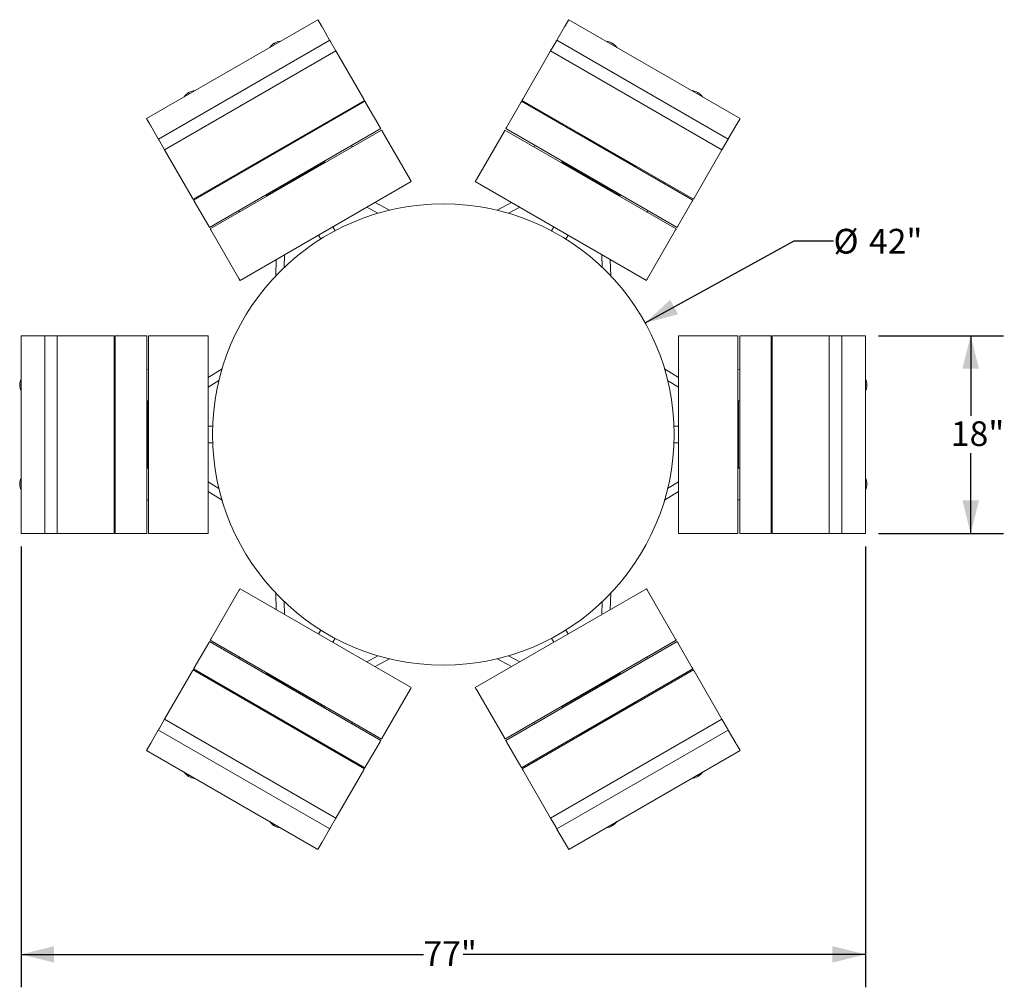
# Model space of a CAD drawing. Units: inches. Extents: x 0.1 to 8.6, y 0.3 to 10.8.
# Drawn here: x 0.6 to 4.3, y 4.7 to 8.3 of the extents above; entities that cross this region are included whole.
import ezdxf

# ---------------------------------------------------------------- set-up
doc = ezdxf.new("R2010")
doc.units = ezdxf.units.IN
doc.header["$MEASUREMENT"] = 0
doc.layers.add('FORMAT', color=7, linetype='Continuous')
doc.styles.add('SLDTEXTSTYLE0', font='TXT', dxfattribs={"width": 0.605})
doc.dimstyles.new('SLDDIMSTYLE0', dxfattribs={"dimtxt": 0.091003, "dimasz": 0.125, "dimexe": 0, "dimexo": 0.0625, "dimgap": 0.022751, "dimtad": 0, "dimtih": 1, "dimtoh": 1, "dimdec": 3, "dimlfac": 24, "dimrnd": 1e-09, "dimzin": 12, "dimdsep": 46, "dimlunit": 5, "dimtxsty": 'SLDTEXTSTYLE0', "dimsah": 1, "dimcen": 0.09, "dimadec": 0, "dimazin": 3, "dimtfac": 1, "dimtdec": 3, "dimtofl": 0, "dimtmove": 0, "dimatfit": 3, "dimfxl": 0, "dimfrac": 2, "dimtolj": 1, "dimtzin": 12, "dimarcsym": 0})
doc.dimstyles.new('SLDDIMSTYLE2', dxfattribs={"dimtxt": 0.091003, "dimasz": 0.125, "dimexe": 0, "dimexo": 0.0625, "dimgap": 0.022751, "dimtad": 0, "dimtih": 1, "dimtoh": 1, "dimdec": 3, "dimlfac": 24, "dimrnd": 1e-09, "dimzin": 12, "dimdsep": 46, "dimlunit": 5, "dimtxsty": 'SLDTEXTSTYLE0', "dimsah": 1, "dimcen": 0, "dimadec": 0, "dimazin": 3, "dimtfac": 1, "dimtdec": 3, "dimtofl": 0, "dimtmove": 0, "dimatfit": 3, "dimfxl": 0, "dimfrac": 2, "dimtolj": 1, "dimtzin": 12, "dimarcsym": 0})

# ---------------------------------------------------------------- blocks, each defined once
blk = doc.blocks.new('_D_2')
at = {"layer": 'FORMAT'}
for p, q in [((2.9792, 7.1914), (3.5435, 7.5033)), ((3.5435, 7.5033), (3.6929, 7.5033))]:
    blk.add_line(p, q, dxfattribs=at)
blk.add_solid([(2.9792, 7.1914), (3.1037, 7.2245), (3.0734, 7.2792)], dxfattribs=at)
at = {"layer": 'FORMAT', "char_height": 0.09375, "attachment_point": 1, "style": 'SLDTEXTSTYLE0'}
for s, insert in [('%%c', (3.6929, 7.5485)), ('42"', (3.8275, 7.5485))]:
    blk.add_mtext(s, dxfattribs=dict(at, insert=insert))
blk = doc.blocks.new('_D_3')
at = {"layer": 'FORMAT'}
for p, q in [((3.8641, 7.1432), (4.3381, 7.1432)), ((4.2131, 7.1432), (4.2131, 6.839)), ((4.2131, 6.3932), (4.2131, 6.6974)), ((3.8641, 6.3932), (4.3381, 6.3932))]:
    blk.add_line(p, q, dxfattribs=at)
for points in [[(4.2131, 7.1432), (4.1819, 7.0182), (4.2444, 7.0182)], [(4.2131, 6.3932), (4.2444, 6.5182), (4.1819, 6.5182)]]:
    blk.add_solid(points, dxfattribs=at)
at = {"layer": 'FORMAT', "insert": (4.1379, 6.8182), "char_height": 0.09375, "attachment_point": 1, "style": 'SLDTEXTSTYLE0'}
blk.add_mtext('18"', dxfattribs=at)
blk = doc.blocks.new('_D_4')
at = {"layer": 'FORMAT'}
for p, q in [((0.6125, 6.3432), (0.6125, 4.6711)), ((3.8141, 6.3432), (3.8141, 4.6711)), ((0.6125, 4.7961), (2.1381, 4.7961)), ((3.8141, 4.7961), (2.2885, 4.7961))]:
    blk.add_line(p, q, dxfattribs=at)
for points in [[(0.6125, 4.7961), (0.7375, 4.7648), (0.7375, 4.8273)], [(3.8141, 4.7961), (3.6891, 4.8273), (3.6891, 4.7648)]]:
    blk.add_solid(points, dxfattribs=at)
at = {"layer": 'FORMAT', "insert": (2.1381, 4.8461), "char_height": 0.09375, "attachment_point": 1, "style": 'SLDTEXTSTYLE0'}
blk.add_mtext('77"', dxfattribs=at)

msp = doc.modelspace()

# ---------------------------------------------------------------- linework, layer by layer
at = {"color": 7, "linetype": 'Continuous', "lineweight": 18}
for p, q in [((1.737686, 8.342002), (1.088167, 7.967002)), ((1.750015, 8.320649), (1.738926, 8.339856)), ((2.676618, 8.320649), (2.687707, 8.339856)), ((3.338465, 7.967002), (2.688946, 8.342002)), ((1.782261, 8.264797), (1.753597, 8.314443)), ((2.644372, 8.264797), (2.673035, 8.314443)), ((1.133128, 7.889128), (1.782647, 8.264128)), ((1.575307, 8.248252), (1.572645, 8.252863)), ((1.782647, 8.264128), (1.782261, 8.264797)), ((1.78385, 8.262043), (1.782647, 8.264128)), ((1.80618, 8.223367), (1.786882, 8.256792)), ((2.620452, 8.223367), (2.63975, 8.256792)), ((2.642782, 8.262043), (2.643985, 8.264128)), ((2.643985, 8.264128), (2.644372, 8.264797)), ((2.643985, 8.264128), (3.293504, 7.889128)), ((2.851326, 8.248252), (2.853988, 8.252863)), ((1.156704, 7.848293), (1.806223, 8.223293)), ((1.806223, 8.223293), (1.80618, 8.223367)), ((1.911995, 8.040091), (1.806223, 8.223293)), ((2.514637, 8.040091), (2.620409, 8.223293)), ((2.620409, 8.223293), (2.620452, 8.223367)), ((2.620409, 8.223293), (3.269928, 7.848293)), ((1.250547, 8.060752), (1.247885, 8.065363)), ((3.176085, 8.060752), (3.178747, 8.065363)), ((1.264827, 7.661019), (1.914346, 8.036019)), ((1.26675, 7.657689), (1.916269, 8.032689)), ((1.97356, 7.933456), (1.918873, 8.028178)), ((2.453072, 7.933456), (2.50776, 8.028178)), ((2.510364, 8.032689), (3.159883, 7.657689)), ((2.512287, 8.036019), (3.161806, 7.661019)), ((1.100496, 7.945649), (1.089407, 7.964856)), ((1.807454, 7.969864), (1.805567, 7.973216)), ((2.621065, 7.973216), (2.619178, 7.969864)), ((3.326137, 7.945649), (3.337226, 7.964856)), ((1.132742, 7.889797), (1.104078, 7.939443)), ((1.326645, 7.553946), (1.976164, 7.928946)), ((1.979412, 7.92332), (1.329893, 7.548321)), ((2.08793, 7.735362), (1.981744, 7.919281)), ((2.338702, 7.735362), (2.444888, 7.919281)), ((3.096739, 7.548321), (2.44722, 7.92332)), ((2.450468, 7.928946), (3.099987, 7.553946)), ((3.293891, 7.889797), (3.322554, 7.939443)), ((1.134331, 7.887043), (1.133128, 7.889128)), ((1.156661, 7.848367), (1.137363, 7.881792)), ((1.482667, 7.783708), (1.699173, 7.908708)), ((1.698365, 7.911323), (1.700324, 7.908013)), ((1.699173, 7.908708), (1.699724, 7.909026)), ((2.726308, 7.908013), (2.728268, 7.911323)), ((2.726908, 7.909026), (2.727459, 7.908708)), ((2.727459, 7.908708), (2.943965, 7.783708)), ((3.269971, 7.848367), (3.289269, 7.881792)), ((3.292301, 7.887043), (3.293504, 7.889128)), ((1.156704, 7.848293), (1.156661, 7.848367)), ((1.262476, 7.665091), (1.156704, 7.848293)), ((1.868727, 7.859416), (1.865607, 7.865115)), ((1.865851, 7.864719), (1.865619, 7.865122)), ((1.865851, 7.864719), (1.865625, 7.865126)), ((1.868748, 7.859429), (1.865851, 7.864719)), ((2.560781, 7.864719), (2.557884, 7.859429)), ((2.561026, 7.865115), (2.557906, 7.859416)), ((2.561008, 7.865126), (2.560781, 7.864719)), ((2.560781, 7.864719), (2.561014, 7.865122)), ((3.164156, 7.665091), (3.269928, 7.848293)), ((3.269928, 7.848293), (3.269971, 7.848367)), ((1.761945, 7.805266), (1.762183, 7.804867)), ((1.762183, 7.804867), (1.761951, 7.80527)), ((1.761963, 7.805277), (1.765338, 7.799725)), ((1.762183, 7.804867), (1.765317, 7.799712)), ((2.661294, 7.799725), (2.66467, 7.805277)), ((2.661315, 7.799712), (2.664449, 7.804867)), ((2.664449, 7.804867), (2.664682, 7.80527)), ((2.664449, 7.804867), (2.664688, 7.805266)), ((1.482694, 7.782364), (1.480808, 7.785716)), ((1.482117, 7.783391), (1.482667, 7.783708)), ((1.545167, 7.675455), (1.761673, 7.800455)), ((1.720464, 7.776663), (1.722349, 7.774905)), ((1.729512, 7.781887), (1.731134, 7.779977)), ((1.761673, 7.800455), (1.764036, 7.801819)), ((2.662597, 7.801819), (2.664959, 7.800455)), ((2.664959, 7.800455), (2.881465, 7.675455)), ((2.69712, 7.781887), (2.695498, 7.779977)), ((2.945825, 7.785716), (2.943938, 7.782364)), ((2.943965, 7.783708), (2.944516, 7.783391)), ((1.442649, 7.353023), (2.092168, 7.728023)), ((2.092153, 7.728047), (2.090792, 7.730405)), ((2.092168, 7.728023), (2.092153, 7.728047)), ((2.334465, 7.728023), (2.334479, 7.728047)), ((2.334465, 7.728023), (2.983984, 7.353023)), ((2.334479, 7.728047), (2.33584, 7.730405)), ((2.731422, 7.759236), (2.732002, 7.761748)), ((1.373605, 7.723823), (1.375564, 7.720513)), ((1.577329, 7.694024), (1.578171, 7.691664)), ((1.614095, 7.712405), (1.612211, 7.714163)), ((2.840255, 7.699248), (2.839675, 7.696736)), ((2.849304, 7.694024), (2.848461, 7.691664)), ((3.051068, 7.720513), (3.053027, 7.723823)), ((1.543967, 7.671916), (1.540847, 7.677615)), ((1.541092, 7.67722), (1.540859, 7.677622)), ((1.541092, 7.67722), (1.540865, 7.677626)), ((1.543989, 7.671929), (1.541092, 7.67722)), ((1.542805, 7.674091), (1.545167, 7.675455)), ((2.881465, 7.675455), (2.883827, 7.674091)), ((2.885541, 7.67722), (2.882644, 7.671929)), ((2.885785, 7.677615), (2.882665, 7.671916)), ((2.885767, 7.677626), (2.885541, 7.67722)), ((2.885541, 7.67722), (2.885773, 7.677622)), ((1.324041, 7.558456), (1.269354, 7.653178)), ((1.437185, 7.617766), (1.437424, 7.617367)), ((1.437424, 7.617367), (1.437191, 7.61777)), ((1.437203, 7.617777), (1.440579, 7.612225)), ((1.437424, 7.617367), (1.440557, 7.612212)), ((1.923166, 7.63045), (1.965534, 7.607371)), ((2.009357, 7.619084), (1.95488, 7.64876)), ((2.471752, 7.64876), (2.417276, 7.619084)), ((2.461099, 7.607371), (2.503466, 7.63045)), ((2.986053, 7.612225), (2.989429, 7.617777)), ((2.986075, 7.612212), (2.989209, 7.617367)), ((2.989209, 7.617367), (2.989441, 7.61777)), ((2.989209, 7.617367), (2.989447, 7.617766)), ((3.102591, 7.558456), (3.157279, 7.653178)), ((1.438411, 7.360362), (1.332225, 7.544281)), ((1.803159, 7.541101), (1.794471, 7.556148)), ((2.623474, 7.541101), (2.632161, 7.556148)), ((2.988221, 7.360362), (3.094407, 7.544281)), ((1.749032, 7.509851), (1.740345, 7.524898)), ((2.6776, 7.509851), (2.686288, 7.524898)), ((1.579936, 7.432285), (1.578398, 7.37027)), ((1.610453, 7.402365), (1.61165, 7.450595)), ((2.814982, 7.450595), (2.816179, 7.402365)), ((2.848235, 7.37027), (2.846696, 7.432285)), ((1.442634, 7.353047), (1.441273, 7.355405)), ((2.983998, 7.353047), (2.985359, 7.355405)), ((1.442649, 7.353023), (1.442634, 7.353047)), ((2.983984, 7.353023), (2.983998, 7.353047)), ((0.612538, 7.143187), (0.612538, 6.393187)), ((0.615016, 7.143187), (0.612538, 7.143187)), ((0.637194, 7.143187), (0.615016, 7.143187)), ((0.64436, 7.143187), (0.637194, 7.143187)), ((0.701686, 7.143187), (0.64436, 7.143187)), ((0.702459, 7.143187), (0.701686, 7.143187)), ((0.702459, 6.393187), (0.702459, 7.143187)), ((0.704866, 7.143187), (0.702459, 7.143187)), ((0.71093, 7.143187), (0.704866, 7.143187)), ((0.749526, 7.143187), (0.71093, 7.143187)), ((0.749611, 7.143187), (0.749526, 7.143187)), ((0.749611, 6.393187), (0.749611, 7.143187)), ((0.961155, 7.143187), (0.749611, 7.143187)), ((0.965856, 7.143187), (0.961155, 7.143187)), ((0.965856, 6.393187), (0.965856, 7.143187)), ((0.969702, 6.393187), (0.969702, 7.143187)), ((0.97491, 7.143187), (0.969702, 7.143187)), ((1.084285, 7.143187), (0.97491, 7.143187)), ((1.089494, 7.143187), (1.084285, 7.143187)), ((1.089494, 6.393187), (1.089494, 7.143187)), ((1.095989, 7.143187), (1.095989, 6.393187)), ((1.100653, 7.143187), (1.095989, 7.143187)), ((1.313025, 7.143187), (1.100653, 7.143187)), ((1.318749, 7.143187), (1.313025, 7.143187)), ((1.321471, 7.143187), (1.318749, 7.143187)), ((1.3215, 7.143187), (1.321471, 7.143187)), ((1.3215, 6.393187), (1.3215, 7.143187)), ((3.105132, 7.143187), (3.105132, 6.393187)), ((3.105132, 7.143187), (3.105161, 7.143187)), ((3.105161, 7.143187), (3.107883, 7.143187)), ((3.107883, 7.143187), (3.113607, 7.143187)), ((3.113607, 7.143187), (3.325979, 7.143187)), ((3.325979, 7.143187), (3.330643, 7.143187)), ((3.330643, 6.393187), (3.330643, 7.143187)), ((3.337139, 7.143187), (3.337139, 6.393187)), ((3.337139, 7.143187), (3.342347, 7.143187)), ((3.342347, 7.143187), (3.451722, 7.143187)), ((3.451722, 7.143187), (3.45693, 7.143187)), ((3.45693, 7.143187), (3.45693, 6.393187)), ((3.460776, 7.143187), (3.460776, 6.393187)), ((3.460776, 7.143187), (3.465478, 7.143187)), ((3.465478, 7.143187), (3.677021, 7.143187)), ((3.677021, 7.143187), (3.677021, 6.393187)), ((3.677021, 7.143187), (3.677107, 7.143187)), ((3.677107, 7.143187), (3.715703, 7.143187)), ((3.715703, 7.143187), (3.721766, 7.143187)), ((3.721766, 7.143187), (3.724173, 7.143187)), ((3.724173, 7.143187), (3.724173, 6.393187)), ((3.724173, 7.143187), (3.724946, 7.143187)), ((3.724946, 7.143187), (3.782273, 7.143187)), ((3.782273, 7.143187), (3.789438, 7.143187)), ((3.789438, 7.143187), (3.811616, 7.143187)), ((3.811616, 7.143187), (3.814095, 7.143187)), ((3.814095, 6.393187), (3.814095, 7.143187)), ((0.969702, 7.017539), (0.965856, 7.01758)), ((1.089959, 7.01554), (1.089494, 7.015547)), ((1.089959, 7.01554), (1.089494, 7.01554)), ((1.095989, 7.015378), (1.089494, 7.015526)), ((1.095989, 7.015403), (1.089959, 7.01554)), ((1.374438, 7.017002), (1.3215, 6.984661)), ((3.105132, 6.984661), (3.052194, 7.017002)), ((3.336674, 7.01554), (3.330643, 7.015403)), ((3.337139, 7.015526), (3.330643, 7.015378)), ((3.337139, 7.015547), (3.336674, 7.01554)), ((3.336674, 7.01554), (3.337139, 7.01554)), ((3.460776, 7.01758), (3.45693, 7.017539)), ((0.612538, 6.955687), (0.607213, 6.955687)), ((1.3215, 6.948041), (1.362671, 6.973193)), ((3.063962, 6.973193), (3.105132, 6.948041)), ((3.814095, 6.955687), (3.819419, 6.955687)), ((0.965856, 6.893794), (0.969702, 6.893836)), ((0.968524, 6.893187), (0.968524, 6.893823)), ((0.968524, 6.643187), (0.968524, 6.893187)), ((1.089494, 6.895848), (1.095989, 6.895996)), ((1.089959, 6.895834), (1.089494, 6.895834)), ((1.089494, 6.895827), (1.089959, 6.895834)), ((1.089959, 6.895834), (1.095989, 6.895971)), ((1.093524, 6.893187), (1.093524, 6.895915)), ((1.093524, 6.643187), (1.093524, 6.893187)), ((3.330643, 6.895996), (3.337139, 6.895848)), ((3.330643, 6.895971), (3.336674, 6.895834)), ((3.333108, 6.895915), (3.333108, 6.893187)), ((3.333108, 6.893187), (3.333108, 6.643187)), ((3.336674, 6.895834), (3.337139, 6.895834)), ((3.336674, 6.895834), (3.337139, 6.895827)), ((3.45693, 6.893836), (3.460776, 6.893794)), ((3.458108, 6.893823), (3.458108, 6.893187)), ((3.458108, 6.893187), (3.458108, 6.643187)), ((1.093524, 6.85605), (1.095989, 6.856501)), ((1.093524, 6.845602), (1.095989, 6.846355)), ((1.094384, 6.845915), (1.093524, 6.845389)), ((3.333108, 6.85605), (3.330643, 6.856501)), ((3.333108, 6.845389), (3.332248, 6.845915)), ((1.338874, 6.799437), (1.3215, 6.799437)), ((3.087758, 6.799437), (3.105132, 6.799437)), ((3.330643, 6.815019), (3.333108, 6.815772)), ((1.095989, 6.721355), (1.093524, 6.720602)), ((1.338874, 6.736937), (1.3215, 6.736937)), ((3.087758, 6.736937), (3.105132, 6.736937)), ((1.093524, 6.690985), (1.094384, 6.69046)), ((3.333108, 6.690772), (3.330643, 6.690019)), ((3.332248, 6.69046), (3.333108, 6.690985)), ((1.093524, 6.680324), (1.095989, 6.679874)), ((3.333108, 6.680324), (3.330643, 6.679874)), ((0.969702, 6.642539), (0.965856, 6.64258)), ((0.968524, 6.642552), (0.968524, 6.643187)), ((1.089959, 6.64054), (1.089494, 6.640547)), ((1.089959, 6.64054), (1.089494, 6.64054)), ((1.095989, 6.640378), (1.089494, 6.640526)), ((1.095989, 6.640403), (1.089959, 6.64054)), ((1.093524, 6.64046), (1.093524, 6.643187)), ((3.336674, 6.64054), (3.330643, 6.640403)), ((3.337139, 6.640526), (3.330643, 6.640378)), ((3.333108, 6.643187), (3.333108, 6.64046)), ((3.337139, 6.640547), (3.336674, 6.64054)), ((3.336674, 6.64054), (3.337139, 6.64054)), ((3.460776, 6.64258), (3.45693, 6.642539)), ((3.458108, 6.643187), (3.458108, 6.642552)), ((0.612538, 6.580687), (0.607213, 6.580687)), ((1.362671, 6.563181), (1.3215, 6.588333)), ((3.105132, 6.588333), (3.063962, 6.563181)), ((3.814095, 6.580687), (3.819419, 6.580687)), ((1.3215, 6.551713), (1.374438, 6.519373)), ((3.052194, 6.519373), (3.105132, 6.551713)), ((0.965856, 6.518794), (0.969702, 6.518836)), ((1.089494, 6.520848), (1.095989, 6.520996)), ((1.089959, 6.520834), (1.089494, 6.520834)), ((1.089494, 6.520827), (1.089959, 6.520834)), ((1.089959, 6.520834), (1.095989, 6.520971)), ((3.330643, 6.520996), (3.337139, 6.520848)), ((3.330643, 6.520971), (3.336674, 6.520834)), ((3.336674, 6.520834), (3.337139, 6.520834)), ((3.336674, 6.520834), (3.337139, 6.520827)), ((3.45693, 6.518836), (3.460776, 6.518794)), ((0.615016, 6.393187), (0.612538, 6.393187)), ((0.637194, 6.393187), (0.615016, 6.393187)), ((0.64436, 6.393187), (0.637194, 6.393187)), ((0.701686, 6.393187), (0.64436, 6.393187)), ((0.702459, 6.393187), (0.701686, 6.393187)), ((0.704866, 6.393187), (0.702459, 6.393187)), ((0.71093, 6.393187), (0.704866, 6.393187)), ((0.749526, 6.393187), (0.71093, 6.393187)), ((0.749611, 6.393187), (0.749526, 6.393187)), ((0.961155, 6.393187), (0.749611, 6.393187)), ((0.965856, 6.393187), (0.961155, 6.393187)), ((0.97491, 6.393187), (0.969702, 6.393187)), ((1.084285, 6.393187), (0.97491, 6.393187)), ((1.089494, 6.393187), (1.084285, 6.393187)), ((1.100653, 6.393187), (1.095989, 6.393187)), ((1.313025, 6.393187), (1.100653, 6.393187)), ((1.318749, 6.393187), (1.313025, 6.393187)), ((1.321471, 6.393187), (1.318749, 6.393187)), ((1.3215, 6.393187), (1.321471, 6.393187)), ((3.105132, 6.393187), (3.105161, 6.393187)), ((3.105161, 6.393187), (3.107883, 6.393187)), ((3.107883, 6.393187), (3.113607, 6.393187)), ((3.113607, 6.393187), (3.325979, 6.393187)), ((3.325979, 6.393187), (3.330643, 6.393187)), ((3.337139, 6.393187), (3.342347, 6.393187)), ((3.342347, 6.393187), (3.451722, 6.393187)), ((3.451722, 6.393187), (3.45693, 6.393187)), ((3.460776, 6.393187), (3.465478, 6.393187)), ((3.465478, 6.393187), (3.677021, 6.393187)), ((3.677021, 6.393187), (3.677107, 6.393187)), ((3.677107, 6.393187), (3.715703, 6.393187)), ((3.715703, 6.393187), (3.721766, 6.393187)), ((3.721766, 6.393187), (3.724173, 6.393187)), ((3.724173, 6.393187), (3.724946, 6.393187)), ((3.724946, 6.393187), (3.782273, 6.393187)), ((3.782273, 6.393187), (3.789438, 6.393187)), ((3.789438, 6.393187), (3.811616, 6.393187)), ((3.811616, 6.393187), (3.814095, 6.393187)), ((1.438411, 6.176012), (1.332225, 5.992093)), ((1.442634, 6.183327), (1.441273, 6.18097)), ((1.442649, 6.183352), (1.442634, 6.183327)), ((2.092168, 5.808352), (1.442649, 6.183352)), ((1.578398, 6.166105), (1.579936, 6.104089)), ((2.983984, 6.183352), (2.334465, 5.808352)), ((2.846696, 6.104089), (2.848235, 6.166105)), ((2.983984, 6.183352), (2.983998, 6.183327)), ((2.983998, 6.183327), (2.985359, 6.18097)), ((2.988221, 6.176012), (3.094407, 5.992093)), ((1.61165, 6.085779), (1.610453, 6.134009)), ((2.816179, 6.134009), (2.814982, 6.085779)), ((1.749032, 6.026523), (1.740345, 6.011477)), ((2.6776, 6.026523), (2.686288, 6.011477)), ((1.324041, 5.977918), (1.269354, 5.883196)), ((1.976164, 5.607428), (1.326645, 5.982428)), ((1.329893, 5.988054), (1.979412, 5.613054)), ((1.803159, 5.995273), (1.794471, 5.980227)), ((2.44722, 5.613054), (3.096739, 5.988054)), ((3.099987, 5.982428), (2.450468, 5.607428)), ((2.623474, 5.995273), (2.632161, 5.980227)), ((3.102591, 5.977918), (3.157279, 5.883196)), ((1.437424, 5.919008), (1.437185, 5.918608)), ((1.437424, 5.919008), (1.437191, 5.918605)), ((1.440579, 5.924149), (1.437203, 5.918598)), ((1.440557, 5.924162), (1.437424, 5.919008)), ((1.965534, 5.929004), (1.923166, 5.905925)), ((1.95488, 5.887615), (2.009357, 5.91729)), ((2.417276, 5.91729), (2.471752, 5.887615)), ((2.503466, 5.905925), (2.461099, 5.929004)), ((2.989429, 5.918598), (2.986053, 5.924149)), ((2.989209, 5.919008), (2.986075, 5.924162)), ((2.989209, 5.919008), (2.989441, 5.918605)), ((2.989447, 5.918608), (2.989209, 5.919008)), ((1.262476, 5.871284), (1.156704, 5.688082)), ((1.914346, 5.500355), (1.264827, 5.875355)), ((1.916269, 5.503686), (1.26675, 5.878686)), ((1.540847, 5.858759), (1.543967, 5.864458)), ((1.541092, 5.859155), (1.543989, 5.864446)), ((1.545167, 5.860919), (1.542805, 5.862283)), ((3.159883, 5.878686), (2.510364, 5.503686)), ((3.161806, 5.875355), (2.512287, 5.500355)), ((2.883827, 5.862283), (2.881465, 5.860919)), ((2.882644, 5.864446), (2.885541, 5.859155)), ((2.882665, 5.864458), (2.885785, 5.858759)), ((3.164156, 5.871284), (3.269928, 5.688082)), ((1.541092, 5.859155), (1.540859, 5.858752)), ((1.540865, 5.858749), (1.541092, 5.859155)), ((1.761673, 5.735919), (1.545167, 5.860919)), ((1.577329, 5.842351), (1.578171, 5.84471)), ((1.586377, 5.837127), (1.586957, 5.839638)), ((2.881465, 5.860919), (2.664959, 5.735919)), ((2.849304, 5.842351), (2.848461, 5.84471)), ((2.885541, 5.859155), (2.885773, 5.858752)), ((2.885541, 5.859155), (2.885767, 5.858749)), ((1.375564, 5.815861), (1.373605, 5.812552)), ((2.08793, 5.801012), (1.981744, 5.617093)), ((2.092153, 5.808327), (2.090792, 5.80597)), ((2.092168, 5.808352), (2.092153, 5.808327)), ((2.334465, 5.808352), (2.334479, 5.808327)), ((2.334479, 5.808327), (2.33584, 5.80597)), ((2.338702, 5.801012), (2.444888, 5.617093)), ((2.812537, 5.82397), (2.814422, 5.822212)), ((3.053027, 5.812552), (3.051068, 5.815861)), ((1.480808, 5.750658), (1.482694, 5.75401)), ((1.482667, 5.752666), (1.482117, 5.752984)), ((1.699173, 5.627666), (1.482667, 5.752666)), ((1.69521, 5.777138), (1.69463, 5.774627)), ((1.729512, 5.754487), (1.731134, 5.756397)), ((2.69712, 5.754487), (2.695498, 5.756397)), ((2.706169, 5.759712), (2.704284, 5.76147)), ((2.943965, 5.752666), (2.727459, 5.627666)), ((2.943938, 5.75401), (2.945825, 5.750658)), ((2.944516, 5.752984), (2.943965, 5.752666)), ((1.764036, 5.734555), (1.761673, 5.735919)), ((1.762183, 5.731507), (1.761945, 5.731108)), ((1.762183, 5.731507), (1.761951, 5.731105)), ((1.765338, 5.736649), (1.761963, 5.731098)), ((1.765317, 5.736662), (1.762183, 5.731507)), ((2.66467, 5.731098), (2.661294, 5.736649)), ((2.664449, 5.731507), (2.661315, 5.736662)), ((2.664959, 5.735919), (2.662597, 5.734555)), ((2.664449, 5.731507), (2.664682, 5.731105)), ((2.664688, 5.731108), (2.664449, 5.731507)), ((1.156661, 5.688007), (1.137363, 5.654582)), ((1.156704, 5.688082), (1.156661, 5.688007)), ((1.806223, 5.313082), (1.156704, 5.688082)), ((1.865607, 5.671259), (1.868727, 5.676958)), ((1.865851, 5.671655), (1.868748, 5.676946)), ((2.557884, 5.676946), (2.560781, 5.671655)), ((2.557906, 5.676958), (2.561026, 5.671259)), ((3.269928, 5.688082), (2.620409, 5.313082)), ((3.269928, 5.688082), (3.269971, 5.688007)), ((3.269971, 5.688007), (3.289269, 5.654582)), ((1.132742, 5.646577), (1.104078, 5.596931)), ((1.134331, 5.649331), (1.133128, 5.647246)), ((1.782647, 5.272246), (1.133128, 5.647246)), ((1.865851, 5.671655), (1.865619, 5.671252)), ((1.865625, 5.671249), (1.865851, 5.671655)), ((2.560781, 5.671655), (2.561014, 5.671252)), ((2.560781, 5.671655), (2.561008, 5.671249)), ((3.293504, 5.647246), (2.643985, 5.272246)), ((3.292301, 5.649331), (3.293504, 5.647246)), ((3.293891, 5.646577), (3.322554, 5.596931)), ((1.700324, 5.628361), (1.698365, 5.625052)), ((1.699724, 5.627348), (1.699173, 5.627666)), ((1.97356, 5.602918), (1.918873, 5.508196)), ((2.453072, 5.602918), (2.50776, 5.508196)), ((2.728268, 5.625052), (2.726308, 5.628361)), ((2.727459, 5.627666), (2.726908, 5.627348)), ((1.088167, 5.569372), (1.737686, 5.194372)), ((1.100496, 5.590725), (1.089407, 5.571519)), ((1.805567, 5.563158), (1.807454, 5.56651)), ((2.619178, 5.56651), (2.621065, 5.563158)), ((2.688946, 5.194372), (3.338465, 5.569372)), ((3.326137, 5.590725), (3.337226, 5.571519)), ((1.911995, 5.496284), (1.806223, 5.313082)), ((2.514637, 5.496284), (2.620409, 5.313082)), ((1.250547, 5.475622), (1.247885, 5.471011)), ((3.176085, 5.475622), (3.178747, 5.471011)), ((1.80618, 5.313007), (1.786882, 5.279582)), ((1.806223, 5.313082), (1.80618, 5.313007)), ((2.620409, 5.313082), (2.620452, 5.313007)), ((2.620452, 5.313007), (2.63975, 5.279582)), ((1.575307, 5.288122), (1.572645, 5.283511)), ((1.782261, 5.271577), (1.753597, 5.221931)), ((1.782647, 5.272246), (1.782261, 5.271577)), ((1.78385, 5.274331), (1.782647, 5.272246)), ((2.642782, 5.274331), (2.643985, 5.272246)), ((2.643985, 5.272246), (2.644372, 5.271577)), ((2.644372, 5.271577), (2.673035, 5.221931)), ((2.851326, 5.288122), (2.853988, 5.283511)), ((1.750015, 5.215725), (1.738926, 5.196519)), ((2.676618, 5.215725), (2.687707, 5.196519))]:
    msp.add_line(p, q, dxfattribs=at)
at = {"color": 7, "linetype": 'Continuous', "lineweight": 18, "flags": 128}
for points in [[(1.738926, 8.339856), (1.738519, 8.34056), (1.738181, 8.341146), (1.737923, 8.341591), (1.737757, 8.341879), (1.737688, 8.341999), (1.737686, 8.342002)], [(2.687707, 8.339856), (2.688113, 8.34056), (2.688451, 8.341146), (2.688709, 8.341591), (2.688875, 8.341879), (2.688944, 8.341999), (2.688946, 8.342002)], [(1.753597, 8.314443), (1.753289, 8.314978), (1.752906, 8.31564), (1.752465, 8.316404), (1.751983, 8.31724), (1.751477, 8.318116), (1.750967, 8.318999), (1.750474, 8.319854), (1.750015, 8.320649)], [(2.673035, 8.314443), (2.673344, 8.314978), (2.673726, 8.31564), (2.674167, 8.316404), (2.67465, 8.31724), (2.675155, 8.318116), (2.675665, 8.318999), (2.676159, 8.319854), (2.676618, 8.320649)], [(1.786882, 8.256792), (1.786741, 8.257036), (1.786507, 8.257442), (1.786189, 8.257993), (1.785799, 8.258668), (1.785353, 8.259441), (1.784866, 8.260284), (1.784359, 8.261162), (1.78385, 8.262043)], [(2.63975, 8.256792), (2.639891, 8.257036), (2.640125, 8.257442), (2.640443, 8.257993), (2.640833, 8.258668), (2.641279, 8.259441), (2.641766, 8.260284), (2.642273, 8.261162), (2.642782, 8.262043)], [(1.914346, 8.036019), (1.914333, 8.036041), (1.914233, 8.036214), (1.914037, 8.036553), (1.913753, 8.037045), (1.913392, 8.037671), (1.912968, 8.038406), (1.912496, 8.039223), (1.911995, 8.040091)], [(1.918873, 8.028178), (1.918365, 8.029058), (1.917876, 8.029904), (1.917426, 8.030684), (1.917031, 8.031367), (1.916707, 8.031928), (1.916467, 8.032345), (1.916319, 8.032602), (1.916269, 8.032689)], [(2.50776, 8.028178), (2.508268, 8.029058), (2.508756, 8.029904), (2.509206, 8.030684), (2.509601, 8.031367), (2.509925, 8.031928), (2.510165, 8.032345), (2.510314, 8.032602), (2.510364, 8.032689)], [(2.512287, 8.036019), (2.512299, 8.036041), (2.512399, 8.036214), (2.512595, 8.036553), (2.512879, 8.037045), (2.51324, 8.037671), (2.513665, 8.038406), (2.514137, 8.039223), (2.514637, 8.040091)], [(1.089407, 7.964856), (1.089, 7.96556), (1.088662, 7.966146), (1.088404, 7.966591), (1.088238, 7.966879), (1.088169, 7.966999), (1.088167, 7.967002)], [(3.337226, 7.964856), (3.337632, 7.96556), (3.337971, 7.966146), (3.338228, 7.966591), (3.338394, 7.966879), (3.338463, 7.966999), (3.338465, 7.967002)], [(1.104078, 7.939443), (1.103769, 7.939978), (1.103387, 7.940641), (1.102946, 7.941404), (1.102464, 7.94224), (1.101958, 7.943116), (1.101448, 7.943999), (1.100955, 7.944854), (1.100496, 7.945649)], [(1.976164, 7.928946), (1.976114, 7.929033), (1.975966, 7.929289), (1.975726, 7.929706), (1.975402, 7.930267), (1.975007, 7.930951), (1.974557, 7.93173), (1.974068, 7.932576), (1.97356, 7.933456)], [(1.981744, 7.919281), (1.981244, 7.920148), (1.980774, 7.920962), (1.980351, 7.921694), (1.979993, 7.922315), (1.979712, 7.922802), (1.97952, 7.923135), (1.979423, 7.923302), (1.979412, 7.92332)], [(2.444888, 7.919281), (2.445388, 7.920148), (2.445858, 7.920962), (2.446281, 7.921694), (2.44664, 7.922315), (2.44692, 7.922802), (2.447113, 7.923135), (2.447209, 7.923302), (2.44722, 7.92332)], [(2.450468, 7.928946), (2.450518, 7.929033), (2.450666, 7.929289), (2.450907, 7.929706), (2.451231, 7.930267), (2.451625, 7.930951), (2.452075, 7.93173), (2.452564, 7.932576), (2.453072, 7.933456)], [(3.322554, 7.939443), (3.322863, 7.939978), (3.323245, 7.940641), (3.323686, 7.941404), (3.324169, 7.94224), (3.324674, 7.943116), (3.325184, 7.943999), (3.325678, 7.944854), (3.326137, 7.945649)], [(1.133128, 7.889128), (1.133095, 7.889185), (1.132965, 7.88941), (1.132742, 7.889797)], [(1.137363, 7.881792), (1.137222, 7.882036), (1.136988, 7.882442), (1.13667, 7.882992), (1.13628, 7.883668), (1.135834, 7.884441), (1.135347, 7.885284), (1.13484, 7.886162), (1.134331, 7.887043)], [(3.289269, 7.881792), (3.28941, 7.882036), (3.289644, 7.882442), (3.289962, 7.882992), (3.290352, 7.883668), (3.290799, 7.884441), (3.291285, 7.885284), (3.291792, 7.886162), (3.292301, 7.887043)], [(3.293504, 7.889128), (3.293537, 7.889185), (3.293667, 7.88941), (3.293891, 7.889797)], [(1.721979, 7.774691), (1.721341, 7.775343), (1.720075, 7.776438)], [(1.721164, 7.776075), (1.720966, 7.776182), (1.720279, 7.776556)], [(2.706169, 7.776663), (2.705063, 7.775701), (2.704284, 7.774905)], [(2.704653, 7.774691), (2.705291, 7.775343), (2.706557, 7.776438)], [(2.706353, 7.776556), (2.705666, 7.776182), (2.705468, 7.776075)], [(1.69521, 7.759236), (1.69491, 7.760309), (1.69463, 7.761748)], [(1.695019, 7.761972), (1.695234, 7.760758), (1.69558, 7.75945)], [(2.090792, 7.730405), (2.090689, 7.730583), (2.090491, 7.730927), (2.090205, 7.731423), (2.089841, 7.732052), (2.089415, 7.73279), (2.088942, 7.733609), (2.088441, 7.734478), (2.08793, 7.735362)], [(2.33584, 7.730405), (2.335943, 7.730583), (2.336141, 7.730927), (2.336428, 7.731423), (2.336791, 7.732052), (2.337217, 7.73279), (2.33769, 7.733609), (2.338192, 7.734478), (2.338702, 7.735362)], [(2.731613, 7.761972), (2.731398, 7.760758), (2.731052, 7.75945)], [(1.586377, 7.699248), (1.586657, 7.697809), (1.586957, 7.696736)], [(1.586561, 7.699354), (1.586542, 7.698573), (1.586536, 7.698347)], [(1.587327, 7.69695), (1.587081, 7.697828), (1.586766, 7.699472)], [(1.611822, 7.713938), (1.612765, 7.713145), (1.613726, 7.712191)], [(2.812537, 7.712405), (2.813316, 7.713201), (2.814422, 7.714163)], [(2.814811, 7.713938), (2.813867, 7.713145), (2.812907, 7.712191)], [(2.839306, 7.69695), (2.839551, 7.697828), (2.839867, 7.699472)], [(2.840096, 7.698347), (2.840091, 7.698573), (2.840071, 7.699354)], [(1.264827, 7.661019), (1.264814, 7.661041), (1.264714, 7.661214), (1.264518, 7.661553), (1.264234, 7.662045), (1.263873, 7.662671), (1.263448, 7.663406), (1.262977, 7.664223), (1.262476, 7.665091)], [(1.269354, 7.653178), (1.268846, 7.654058), (1.268357, 7.654904), (1.267907, 7.655684), (1.267512, 7.656367), (1.267188, 7.656928), (1.266948, 7.657345), (1.2668, 7.657602), (1.26675, 7.657689)], [(3.157279, 7.653178), (3.157787, 7.654058), (3.158275, 7.654904), (3.158725, 7.655684), (3.15912, 7.656367), (3.159444, 7.656928), (3.159684, 7.657345), (3.159833, 7.657602), (3.159883, 7.657689)], [(3.161806, 7.661019), (3.161818, 7.661041), (3.161918, 7.661214), (3.162114, 7.661553), (3.162398, 7.662045), (3.162759, 7.662671), (3.163184, 7.663406), (3.163656, 7.664223), (3.164156, 7.665091)], [(1.326645, 7.553946), (1.326595, 7.554033), (1.326447, 7.554289), (1.326207, 7.554706), (1.325883, 7.555267), (1.325488, 7.555951), (1.325038, 7.55673), (1.324549, 7.557576), (1.324041, 7.558456)], [(1.332225, 7.544281), (1.331725, 7.545148), (1.331255, 7.545962), (1.330832, 7.546694), (1.330474, 7.547315), (1.330193, 7.547802), (1.33, 7.548135), (1.329904, 7.548302), (1.329893, 7.548321)], [(3.094407, 7.544281), (3.094907, 7.545148), (3.095377, 7.545962), (3.0958, 7.546694), (3.096159, 7.547315), (3.09644, 7.547802), (3.096632, 7.548135), (3.096728, 7.548302), (3.096739, 7.548321)], [(3.099987, 7.553946), (3.100037, 7.554033), (3.100185, 7.554289), (3.100426, 7.554706), (3.10075, 7.555267), (3.101144, 7.555951), (3.101595, 7.55673), (3.102083, 7.557576), (3.102591, 7.558456)], [(1.441273, 7.355405), (1.44117, 7.355583), (1.440972, 7.355927), (1.440686, 7.356423), (1.440322, 7.357052), (1.439896, 7.35779), (1.439423, 7.358609), (1.438922, 7.359478), (1.438411, 7.360362)], [(2.985359, 7.355405), (2.985462, 7.355583), (2.98566, 7.355927), (2.985947, 7.356423), (2.98631, 7.357052), (2.986736, 7.35779), (2.987209, 7.358609), (2.987711, 7.359478), (2.988221, 7.360362)], [(1.095989, 6.845929), (1.095106, 6.845702), (1.093524, 6.845153)], [(3.333108, 6.845602), (3.331722, 6.846079), (3.330643, 6.846355)], [(3.330643, 6.845929), (3.331526, 6.845702), (3.333108, 6.845153)], [(1.093524, 6.816221), (1.094683, 6.815801), (1.095989, 6.815446)], [(1.095989, 6.815019), (1.09491, 6.815295), (1.093524, 6.815772)], [(3.333108, 6.816221), (3.331949, 6.815801), (3.330643, 6.815446)], [(1.093524, 6.720153), (1.094683, 6.720574), (1.095989, 6.720929)], [(3.330643, 6.721355), (3.331722, 6.721079), (3.333108, 6.720602)], [(3.333108, 6.720153), (3.331949, 6.720574), (3.330643, 6.720929)], [(1.095989, 6.690446), (1.095106, 6.690672), (1.093524, 6.691221)], [(1.093524, 6.690772), (1.09491, 6.690295), (1.095989, 6.690019)], [(3.330643, 6.690446), (3.331526, 6.690672), (3.333108, 6.691221)], [(1.441273, 6.18097), (1.44117, 6.180791), (1.440972, 6.180448), (1.440686, 6.179952), (1.440322, 6.179322), (1.439896, 6.178584), (1.439423, 6.177765), (1.438922, 6.176896), (1.438411, 6.176012)], [(2.985359, 6.18097), (2.985462, 6.180791), (2.98566, 6.180448), (2.985947, 6.179952), (2.98631, 6.179322), (2.986736, 6.178584), (2.987209, 6.177765), (2.987711, 6.176896), (2.988221, 6.176012)], [(1.326645, 5.982428), (1.326595, 5.982342), (1.326447, 5.982085), (1.326207, 5.981668), (1.325883, 5.981107), (1.325488, 5.980424), (1.325038, 5.979644), (1.324549, 5.978798), (1.324041, 5.977918)], [(1.332225, 5.992093), (1.331725, 5.991227), (1.331255, 5.990412), (1.330832, 5.98968), (1.330474, 5.989059), (1.330193, 5.988573), (1.33, 5.98824), (1.329904, 5.988073), (1.329893, 5.988054)], [(3.094407, 5.992093), (3.094907, 5.991227), (3.095377, 5.990412), (3.0958, 5.98968), (3.096159, 5.989059), (3.09644, 5.988573), (3.096632, 5.98824), (3.096728, 5.988073), (3.096739, 5.988054)], [(3.099987, 5.982428), (3.100037, 5.982342), (3.100185, 5.982085), (3.100426, 5.981668), (3.10075, 5.981107), (3.101144, 5.980424), (3.101595, 5.979644), (3.102083, 5.978798), (3.102591, 5.977918)], [(1.264827, 5.875355), (1.264814, 5.875333), (1.264714, 5.87516), (1.264518, 5.874821), (1.264234, 5.874329), (1.263873, 5.873704), (1.263448, 5.872968), (1.262977, 5.872151), (1.262476, 5.871284)], [(1.269354, 5.883196), (1.268846, 5.882316), (1.268357, 5.88147), (1.267907, 5.88069), (1.267512, 5.880007), (1.267188, 5.879446), (1.266948, 5.879029), (1.2668, 5.878772), (1.26675, 5.878686)], [(3.157279, 5.883196), (3.157787, 5.882316), (3.158275, 5.88147), (3.158725, 5.88069), (3.15912, 5.880007), (3.159444, 5.879446), (3.159684, 5.879029), (3.159833, 5.878772), (3.159883, 5.878686)], [(3.161806, 5.875355), (3.161818, 5.875333), (3.161918, 5.87516), (3.162114, 5.874821), (3.162398, 5.874329), (3.162759, 5.873704), (3.163184, 5.872968), (3.163656, 5.872151), (3.164156, 5.871284)], [(1.586536, 5.838027), (1.586542, 5.837802), (1.586561, 5.83702)], [(1.587327, 5.839425), (1.587081, 5.838546), (1.586766, 5.836902)], [(1.611822, 5.822436), (1.612765, 5.82323), (1.613726, 5.824183)], [(2.814811, 5.822436), (2.813867, 5.82323), (2.812907, 5.824183)], [(2.839306, 5.839425), (2.839551, 5.838546), (2.839867, 5.836902)], [(2.840255, 5.837127), (2.839975, 5.838565), (2.839675, 5.839638)], [(2.840071, 5.83702), (2.840091, 5.837802), (2.840096, 5.838027)], [(1.614095, 5.82397), (1.613316, 5.823173), (1.612211, 5.822212)], [(2.090792, 5.80597), (2.090689, 5.805791), (2.090491, 5.805448), (2.090205, 5.804952), (2.089841, 5.804322), (2.089415, 5.803584), (2.088942, 5.802765), (2.088441, 5.801897), (2.08793, 5.801012)], [(2.33584, 5.80597), (2.335943, 5.805791), (2.336141, 5.805448), (2.336428, 5.804952), (2.336791, 5.804322), (2.337217, 5.803584), (2.33769, 5.802765), (2.338192, 5.801897), (2.338702, 5.801012)], [(1.695019, 5.774402), (1.695234, 5.775616), (1.69558, 5.776925)], [(1.721979, 5.761683), (1.721341, 5.761031), (1.720075, 5.759936)], [(1.720279, 5.759818), (1.720966, 5.760192), (1.721164, 5.7603)], [(1.720464, 5.759712), (1.72157, 5.760673), (1.722349, 5.76147)], [(2.704653, 5.761683), (2.705291, 5.761031), (2.706557, 5.759936)], [(2.705468, 5.7603), (2.705666, 5.760192), (2.706353, 5.759818)], [(2.731613, 5.774402), (2.731398, 5.775616), (2.731052, 5.776925)], [(2.731422, 5.777138), (2.731722, 5.776065), (2.732002, 5.774627)], [(1.133128, 5.647246), (1.133095, 5.64719), (1.132965, 5.646965), (1.132742, 5.646577)], [(1.137363, 5.654582), (1.137222, 5.654338), (1.136988, 5.653933), (1.13667, 5.653382), (1.13628, 5.652707), (1.135834, 5.651933), (1.135347, 5.651091), (1.13484, 5.650212), (1.134331, 5.649331)], [(3.289269, 5.654582), (3.28941, 5.654338), (3.289644, 5.653933), (3.289962, 5.653382), (3.290352, 5.652707), (3.290799, 5.651933), (3.291285, 5.651091), (3.291792, 5.650212), (3.292301, 5.649331)], [(3.293504, 5.647246), (3.293537, 5.64719), (3.293667, 5.646965), (3.293891, 5.646577)], [(1.976164, 5.607428), (1.976114, 5.607342), (1.975966, 5.607085), (1.975726, 5.606668), (1.975402, 5.606107), (1.975007, 5.605424), (1.974557, 5.604644), (1.974068, 5.603798), (1.97356, 5.602918)], [(1.981744, 5.617093), (1.981244, 5.616227), (1.980774, 5.615412), (1.980351, 5.61468), (1.979993, 5.614059), (1.979712, 5.613573), (1.97952, 5.613239), (1.979423, 5.613073), (1.979412, 5.613054)], [(2.444888, 5.617093), (2.445388, 5.616227), (2.445858, 5.615412), (2.446281, 5.61468), (2.44664, 5.614059), (2.44692, 5.613573), (2.447113, 5.613239), (2.447209, 5.613073), (2.44722, 5.613054)], [(2.450468, 5.607428), (2.450518, 5.607342), (2.450666, 5.607085), (2.450907, 5.606668), (2.451231, 5.606107), (2.451625, 5.605424), (2.452075, 5.604644), (2.452564, 5.603798), (2.453072, 5.602918)], [(1.089407, 5.571519), (1.089, 5.570815), (1.088662, 5.570229), (1.088404, 5.569783), (1.088238, 5.569495), (1.088169, 5.569375), (1.088167, 5.569372)], [(1.104078, 5.596931), (1.103769, 5.596396), (1.103387, 5.595734), (1.102946, 5.59497), (1.102464, 5.594134), (1.101958, 5.593258), (1.101448, 5.592375), (1.100955, 5.59152), (1.100496, 5.590725)], [(3.322554, 5.596931), (3.322863, 5.596396), (3.323245, 5.595734), (3.323686, 5.59497), (3.324169, 5.594134), (3.324674, 5.593258), (3.325184, 5.592375), (3.325678, 5.59152), (3.326137, 5.590725)], [(3.337226, 5.571519), (3.337632, 5.570815), (3.337971, 5.570229), (3.338228, 5.569783), (3.338394, 5.569495), (3.338463, 5.569375), (3.338465, 5.569372)], [(1.914346, 5.500355), (1.914333, 5.500333), (1.914233, 5.50016), (1.914037, 5.499821), (1.913753, 5.499329), (1.913392, 5.498704), (1.912968, 5.497968), (1.912496, 5.497151), (1.911995, 5.496284)], [(1.918873, 5.508196), (1.918365, 5.507316), (1.917876, 5.50647), (1.917426, 5.50569), (1.917031, 5.505007), (1.916707, 5.504446), (1.916467, 5.504029), (1.916319, 5.503772), (1.916269, 5.503686)], [(2.50776, 5.508196), (2.508268, 5.507316), (2.508756, 5.50647), (2.509206, 5.50569), (2.509601, 5.505007), (2.509925, 5.504446), (2.510165, 5.504029), (2.510314, 5.503772), (2.510364, 5.503686)], [(2.512287, 5.500355), (2.512299, 5.500333), (2.512399, 5.50016), (2.512595, 5.499821), (2.512879, 5.499329), (2.51324, 5.498704), (2.513665, 5.497968), (2.514137, 5.497151), (2.514637, 5.496284)], [(1.786882, 5.279582), (1.786741, 5.279338), (1.786507, 5.278933), (1.786189, 5.278382), (1.785799, 5.277707), (1.785353, 5.276933), (1.784866, 5.276091), (1.784359, 5.275212), (1.78385, 5.274331)], [(2.63975, 5.279582), (2.639891, 5.279338), (2.640125, 5.278933), (2.640443, 5.278382), (2.640833, 5.277707), (2.641279, 5.276933), (2.641766, 5.276091), (2.642273, 5.275212), (2.642782, 5.274331)], [(1.738926, 5.196519), (1.738519, 5.195815), (1.738181, 5.195229), (1.737923, 5.194783), (1.737757, 5.194495), (1.737688, 5.194375), (1.737686, 5.194372)], [(1.753597, 5.221931), (1.753289, 5.221396), (1.752906, 5.220734), (1.752465, 5.21997), (1.751983, 5.219134), (1.751477, 5.218258), (1.750967, 5.217375), (1.750474, 5.21652), (1.750015, 5.215725)], [(2.673035, 5.221931), (2.673344, 5.221396), (2.673726, 5.220734), (2.674167, 5.21997), (2.67465, 5.219134), (2.675155, 5.218258), (2.675665, 5.217375), (2.676159, 5.21652), (2.676618, 5.215725)], [(2.687707, 5.196519), (2.688113, 5.195815), (2.688451, 5.195229), (2.688709, 5.194783), (2.688875, 5.194495), (2.688944, 5.194375), (2.688946, 5.194372)]]:
    msp.add_lwpolyline(points, dxfattribs=at)
at = {"color": 7, "linetype": 'Continuous', "lineweight": 18}
msp.add_circle((2.213316, 6.768187), 0.875, dxfattribs=at)
for centre, radius, start, end in [((1.601958, 8.203826), 0.05713, 120.870519, 144.947703), ((1.600454, 8.202961), 0.057127, 95.05157, 119.130037), ((2.826178, 8.202961), 0.057127, 60.869963, 84.94843), ((2.824674, 8.203826), 0.05713, 35.052297, 59.129481), ((1.277199, 8.016326), 0.05713, 120.870519, 144.947703), ((1.275694, 8.015461), 0.057127, 95.051519, 119.130089), ((3.150938, 8.015461), 0.057127, 60.869911, 84.948481), ((3.149434, 8.016326), 0.05713, 35.052297, 59.129481), ((0.664333, 6.95482), 0.057127, 155.051297, 179.13016), ((0.664333, 6.956554), 0.057127, 180.869851, 204.948692), ((3.762299, 6.95482), 0.057127, 0.86984, 24.948703), ((3.762299, 6.956554), 0.057127, 335.051308, 359.130149), ((0.664333, 6.57982), 0.057127, 155.051308, 179.130149), ((0.664333, 6.581554), 0.057127, 180.86984, 204.948703), ((3.762299, 6.57982), 0.057127, 0.869851, 24.948692), ((3.762299, 6.581554), 0.057127, 335.051297, 359.13016), ((1.277199, 5.520048), 0.05713, 215.052297, 239.129481), ((1.275694, 5.520913), 0.057127, 240.869911, 264.948481), ((3.150938, 5.520913), 0.057127, 275.051519, 299.130089), ((3.149434, 5.520048), 0.05713, 300.870519, 324.947703), ((1.601958, 5.332548), 0.05713, 215.052297, 239.129481), ((1.600454, 5.333413), 0.057127, 240.869963, 264.94843), ((2.826178, 5.333413), 0.057127, 275.05157, 299.130037), ((2.824674, 5.332548), 0.05713, 300.870519, 324.947703)]:
    msp.add_arc(centre, radius, start, end, dxfattribs=at)

# ---------------------------------------------------------------- dimensions: what is measured, and where the dimension line sits
at = {"layer": 'FORMAT'}
dim = msp.add_diameter_dim_2p(p1=(1.447481, 6.34496), p2=(2.979152, 7.191414), dimstyle='SLDDIMSTYLE2', dxfattribs=at)
dim.commit()
dim.dimension.update_dxf_attribs({"geometry": '_D_2', "text_midpoint": (3.83536, 7.503302), "dimtype": 163})
dim = msp.add_linear_dim(base=(4.21312, 7.143187), p1=(3.814095, 6.393187), p2=(3.814095, 7.143187), angle=90, dimstyle='SLDDIMSTYLE0', dxfattribs=at)
dim.commit()
dim.dimension.update_dxf_attribs({"geometry": '_D_3', "text_midpoint": (4.21312, 6.768187), "dimtype": 160})
dim = msp.add_linear_dim(base=(0.612538, 4.796061), p1=(3.814095, 6.393187), p2=(0.612538, 6.393187), dimstyle='SLDDIMSTYLE0', dxfattribs=at)
dim.commit()
dim.dimension.update_dxf_attribs({"geometry": '_D_4', "text_midpoint": (2.213316, 4.796061), "dimtype": 160})

doc.saveas('drawing.dxf')
